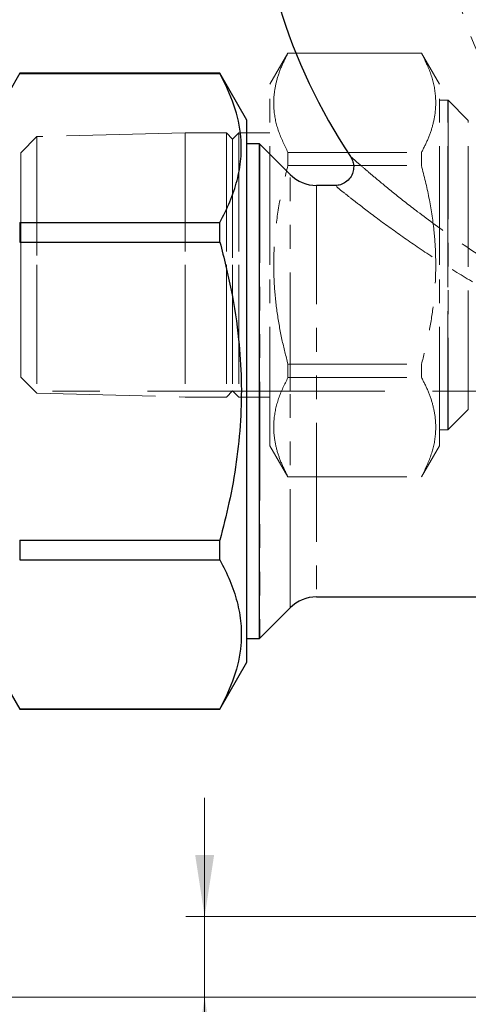
# Model space of a CAD drawing. Units: millimetres. Extents: x 6 to 413, y 7 to 291.
# Drawn here: x 79 to 103, y 102 to 155 of the extents above; entities that cross this region are included whole.
import ezdxf

# ---------------------------------------------------------------- set-up
doc = ezdxf.new("R2010")
doc.units = ezdxf.units.MM
doc.linetypes.add('CENTERX2', pattern=[20.32, 12.7, -2.54, 2.54, -2.54])
doc.linetypes.add('PHANTOM', pattern=[12.7, 6.35, -1.27, 1.27, -1.27, 1.27, -1.27])
doc.styles.add('SLDTEXTSTYLE0', font='ISOCP3', dxfattribs={"width": 0.96})
doc.dimstyles.new('SLDDIMSTYLE0', dxfattribs={"dimtxt": 2.714532, "dimasz": 3.302, "dimexe": 0, "dimexo": 0.0625, "dimgap": 0.678633, "dimtad": 1, "dimdec": 1, "dimrnd": 1e-09, "dimzin": 12, "dimdsep": 46, "dimtxsty": 'SLDTEXTSTYLE0', "dimsah": 1, "dimcen": 0.09, "dimadec": 0, "dimazin": 3, "dimtfac": 1, "dimtdec": 1, "dimtofl": 0, "dimtmove": 0, "dimatfit": 3, "dimfxl": 1, "dimfrac": 2, "dimtolj": 1, "dimtzin": 12, "dimarcsym": 0})
doc.dimstyles.new('SLDDIMSTYLE1', dxfattribs={"dimtxt": 2.714532, "dimasz": 3.302, "dimexe": 0, "dimexo": 0.0625, "dimgap": 0.678633, "dimtad": 1, "dimdec": 1, "dimrnd": 1e-09, "dimzin": 12, "dimdsep": 46, "dimtxsty": 'SLDTEXTSTYLE0', "dimsah": 1, "dimcen": 0.09, "dimadec": 0, "dimazin": 3, "dimtfac": 1, "dimtdec": 1, "dimtmove": 0, "dimatfit": 0, "dimfxl": 1, "dimfrac": 2, "dimtolj": 1, "dimtzin": 12, "dimarcsym": 0})

# ---------------------------------------------------------------- blocks, each defined once
blk = doc.blocks.new('_D_4')
at = {"color": 7, "linetype": 'Continuous', "lineweight": 0}
for p, q in [((88.981, 106.848), (88.981, 113.198)), ((109.393, 106.848), (87.981, 106.848)), ((88.981, 102.548), (88.981, 106.848)), ((109.398, 102.548), (87.981, 102.548)), ((88.981, 102.548), (88.981, 81.83))]:
    blk.add_line(p, q, dxfattribs=at)
at = {"color": 7, "linetype": 'Continuous', "lineweight": 18}
for points in [[(88.981, 106.848), (89.489, 110.15), (88.473, 110.15)], [(88.981, 102.548), (88.473, 99.246), (89.489, 99.246)]]:
    blk.add_solid(points, dxfattribs=at)
at = {"color": 7, "linetype": 'Continuous', "lineweight": 18, "char_height": 2.9104, "attachment_point": 1, "rotation": 90, "style": 'SLDTEXTSTYLE0'}
for s, insert in [('corsa', (85.229, 88.024)), ('stroke', (88.759, 83.929)), ('4,3', (85.229, 81.83))]:
    blk.add_mtext(s, dxfattribs=dict(at, insert=insert))
blk = doc.blocks.new('_D_5')
at = {"color": 7, "linetype": 'Continuous', "lineweight": 0}
for p, q in [((116.143, 241.916), (46.643, 241.916)), ((47.643, 102.548), (47.643, 241.916)), ((109.398, 102.548), (46.643, 102.548))]:
    blk.add_line(p, q, dxfattribs=at)
at = {"color": 7, "linetype": 'Continuous', "lineweight": 18}
for points in [[(47.643, 241.916), (47.135, 238.614), (48.151, 238.614)], [(47.643, 102.548), (48.151, 105.85), (47.135, 105.85)]]:
    blk.add_solid(points, dxfattribs=at)
at = {"color": 7, "linetype": 'Continuous', "lineweight": 18, "insert": (43.891, 168.095), "char_height": 2.9104, "attachment_point": 1, "rotation": 90, "style": 'SLDTEXTSTYLE0'}
blk.add_mtext('139,4', dxfattribs=at)
blk = doc.blocks.new('_D_6')
at = {"color": 7, "linetype": 'Continuous', "lineweight": 0}
for p, q in [((57.643, 124.948), (57.643, 103.31)), ((174.643, 121.448), (174.643, 74.742)), ((57.643, 101.786), (57.643, 74.742)), ((57.643, 75.742), (174.643, 75.742))]:
    blk.add_line(p, q, dxfattribs=at)
at = {"color": 7, "linetype": 'Continuous', "lineweight": 18}
for points in [[(57.643, 75.742), (60.945, 75.234), (60.945, 76.25)], [(174.643, 75.742), (171.341, 76.25), (171.341, 75.234)]]:
    blk.add_solid(points, dxfattribs=at)
at = {"color": 7, "linetype": 'Continuous', "lineweight": 18, "insert": (113.841, 79.494), "char_height": 2.9104, "attachment_point": 1, "style": 'SLDTEXTSTYLE0'}
blk.add_mtext('117', dxfattribs=at)

msp = doc.modelspace()

# ---------------------------------------------------------------- linework, layer by layer
at = {"color": 7, "linetype": 'PHANTOM', "lineweight": 18}
for p, q in [((93.43829, 153.03158), (92.47604, 151.36491)), ((100.58045, 153.03158), (93.43829, 153.03158)), ((93.43829, 153.03158), (93.43829, 153.02429)), ((93.43829, 153.02429), (100.58045, 153.02429)), ((101.5427, 151.36491), (100.58045, 153.03158)), ((100.58045, 153.02429), (100.58045, 153.03158)), ((92.47604, 141.69824), (92.47604, 151.36491)), ((101.5427, 141.69824), (101.5427, 151.36491)), ((101.99588, 150.51158), (101.5427, 150.51158)), ((101.99588, 141.69824), (101.99588, 150.51158)), ((103.08551, 149.4221), (102.00463, 150.50298)), ((80.00569, 148.56123), (79.1427, 147.69824)), ((87.9427, 148.76491), (80.00569, 148.56123)), ((80.00569, 148.56123), (80.00569, 141.69824)), ((90.1427, 148.76491), (87.9427, 148.76491)), ((87.9427, 148.76491), (87.9427, 141.69824)), ((90.47604, 148.43158), (90.1427, 148.76491)), ((90.1427, 148.76491), (90.1427, 141.69824)), ((90.80937, 148.76491), (90.47604, 148.43158)), ((92.47604, 148.76491), (90.80937, 148.76491)), ((90.80937, 148.76491), (90.80937, 141.69824)), ((90.47604, 148.43158), (90.47604, 141.69824)), ((79.1427, 147.69824), (79.1427, 141.69824)), ((93.43829, 147.7131), (93.43829, 147.00943)), ((93.43829, 147.7131), (100.58045, 147.7131)), ((100.58045, 147.00943), (100.58045, 147.7131)), ((93.43829, 147.00943), (100.58045, 147.00943)), ((79.1427, 141.69824), (79.1427, 135.69824)), ((80.00569, 141.69824), (80.00569, 134.83526)), ((87.9427, 141.69824), (87.9427, 134.63158)), ((90.1427, 141.69824), (90.1427, 134.63158)), ((90.47604, 141.69824), (90.47604, 134.96491)), ((90.80937, 141.69824), (90.80937, 134.63158)), ((92.47604, 132.03158), (92.47604, 141.69824)), ((101.5427, 132.03158), (101.5427, 141.69824)), ((101.99588, 132.88491), (101.99588, 141.69824)), ((93.43829, 136.38705), (93.43829, 135.68338)), ((93.43829, 136.38705), (100.58045, 136.38705)), ((100.58045, 135.68338), (100.58045, 136.38705)), ((79.1427, 135.69824), (80.00569, 134.83526)), ((93.43829, 135.68338), (100.58045, 135.68338)), ((80.00569, 134.83526), (87.9427, 134.63158)), ((90.1427, 134.63158), (90.47604, 134.96491)), ((90.47604, 134.96491), (90.80937, 134.63158)), ((87.9427, 134.63158), (90.1427, 134.63158)), ((90.80937, 134.63158), (92.47604, 134.63158)), ((102.00463, 132.89351), (103.08551, 133.97439)), ((101.5427, 132.88491), (101.99588, 132.88491)), ((92.47604, 132.03158), (93.43829, 130.36491)), ((100.58045, 130.36491), (101.5427, 132.03158)), ((93.43829, 130.3722), (93.43829, 130.36491)), ((93.43829, 130.3722), (100.58045, 130.3722)), ((93.43829, 130.36491), (100.58045, 130.36491)), ((100.58045, 130.36491), (100.58045, 130.3722))]:
    msp.add_line(p, q, dxfattribs=at)
at = {"color": 7, "linetype": 'Continuous', "lineweight": 25}
for p, q in [((79.08608, 151.94824), (77.6427, 149.44824)), ((89.79933, 151.94824), (79.08608, 151.94824)), ((79.08608, 151.94824), (79.08608, 151.93732)), ((79.08608, 151.93732), (89.79933, 151.93732)), ((91.2427, 149.44824), (89.79933, 151.94824)), ((89.79933, 151.93732), (89.79933, 151.94824)), ((91.2427, 134.94824), (91.2427, 149.44824)), ((91.92247, 148.16824), (91.2427, 148.16824)), ((91.92247, 134.94824), (91.92247, 148.16824)), ((93.55692, 146.53403), (91.9356, 148.15535)), ((95.97089, 145.94824), (94.97113, 145.94824)), ((79.08608, 143.97053), (79.08608, 142.91503)), ((79.08608, 143.97053), (89.79933, 143.97053)), ((89.79933, 142.91503), (89.79933, 143.97053)), ((79.08608, 142.91503), (89.79933, 142.91503)), ((91.2427, 120.44824), (91.2427, 134.94824)), ((91.92247, 121.72824), (91.92247, 134.94824)), ((79.08608, 126.98146), (79.08608, 125.92595)), ((79.08608, 126.98146), (89.79933, 126.98146)), ((89.79933, 125.92595), (89.79933, 126.98146)), ((79.08608, 125.92595), (89.79933, 125.92595)), ((94.97113, 123.94824), (106.16061, 123.94824)), ((91.9356, 121.74114), (93.55692, 123.36246)), ((91.2427, 121.72824), (91.92247, 121.72824)), ((77.6427, 120.44824), (79.08608, 117.94824)), ((89.79933, 117.94824), (91.2427, 120.44824)), ((79.08608, 117.95917), (79.08608, 117.94824)), ((79.08608, 117.95917), (89.79933, 117.95917)), ((79.08608, 117.94824), (89.79933, 117.94824)), ((89.79933, 117.94824), (89.79933, 117.95917))]:
    msp.add_line(p, q, dxfattribs=at)
at = {"color": 8, "linetype": 'PHANTOM', "lineweight": 18}
for p, q in [((102.00463, 150.50298), (102.00463, 132.89351)), ((103.08551, 141.69824), (103.08551, 149.4221)), ((91.9356, 148.15535), (91.9356, 121.74114)), ((93.55692, 134.94824), (93.55692, 146.53403)), ((94.97113, 145.94824), (94.97113, 123.94824)), ((103.08551, 133.97439), (103.08551, 141.69824)), ((93.55692, 123.36246), (93.55692, 134.94824))]:
    msp.add_line(p, q, dxfattribs=at)
at = {"color": 7, "linetype": 'CENTERX2', "lineweight": 18}
msp.add_line((179.90152, 134.94824), (55.6427, 134.94824), dxfattribs=at)
at = {"color": 7, "linetype": 'Continuous', "lineweight": 25}
for centre, radius, start, end in [((122.1427, 164.44824), 30.5, 180, 213.777191), ((91.22849, 147.44824), 1, 45, 46.05448), ((94.97113, 147.94824), 2, 225, 270), ((94.97113, 121.94824), 2, 90, 135), ((91.22849, 122.44824), 1, 313.94552, 315)]:
    msp.add_arc(centre, radius, start, end, dxfattribs=at)
at = {"color": 7, "linetype": 'PHANTOM', "lineweight": 18}
for centre, radius, start, end in [((122.1427, 161.36491), 20.33333, 180, 213.777109), ((101.53323, 150.03158), 0.66667, 45, 46.05448), ((101.53323, 133.36491), 0.66667, 313.94552, 315)]:
    msp.add_arc(centre, radius, start, end, dxfattribs=at)
for points, knots in [([(93.43829, 153.02429), (93.31349, 152.77827), (93.06392, 152.28628), (92.80848, 151.52908), (92.67008, 150.75845), (92.67047, 149.85751), (92.88883, 148.83341), (93.25434, 148.08817), (93.43829, 147.7131)], [0, 0, 0, 0, 0.14149602, 0.28295252, 0.42770805, 0.57244653, 0.78482198, 1, 1, 1, 1]), ([(100.58045, 147.7131), (100.70525, 147.95913), (100.95482, 148.45112), (101.21026, 149.20832), (101.34866, 149.97894), (101.34828, 150.87989), (101.12992, 151.90399), (100.76441, 152.64923), (100.58045, 153.02429)], [0, 0, 0, 0, 0.14149602, 0.282952521, 0.427708052, 0.572446529, 0.784821976, 1, 1, 1, 1]), ([(93.43829, 136.38705), (93.32566, 136.82776), (93.09347, 137.73635), (92.8449, 139.13614), (92.68973, 140.58945), (92.65862, 142.06342), (92.75948, 143.63783), (93.00769, 145.29428), (93.29443, 146.43641), (93.43829, 147.00943)], [0, 0, 0, 0, 0.12678284, 0.2613801, 0.39594585, 0.53389068, 0.6718423, 0.83535848, 1, 1, 1, 1]), ([(100.58045, 147.00943), (100.72346, 146.4401), (101.01031, 145.29801), (101.25713, 143.65394), (101.3583, 142.10086), (101.33217, 140.63938), (101.18001, 139.1731), (100.92834, 137.74844), (100.69307, 136.82777), (100.58045, 136.38705)], [0, 0, 0, 0, 0.16358868, 0.3281572, 0.46263339, 0.5971028, 0.73514272, 0.87321726, 1, 1, 1, 1]), ([(93.43829, 130.3722), (93.31349, 130.61822), (93.06392, 131.11021), (92.80848, 131.86741), (92.67008, 132.63804), (92.67047, 133.53898), (92.88883, 134.56308), (93.25434, 135.30832), (93.43829, 135.68338)], [0, 0, 0, 0, 0.14149602, 0.28295252, 0.42770805, 0.57244653, 0.78482198, 1, 1, 1, 1]), ([(100.58045, 135.68338), (100.70525, 135.43736), (100.95482, 134.94537), (101.21026, 134.18817), (101.34866, 133.41754), (101.34828, 132.5166), (101.12992, 131.4925), (100.76441, 130.74726), (100.58045, 130.3722)], [0, 0, 0, 0, 0.14149602, 0.282952521, 0.427708052, 0.572446529, 0.784821976, 1, 1, 1, 1])]:
    msp.add_open_spline(points, degree=3, knots=knots, dxfattribs=at)
at = {"color": 7, "linetype": 'Continuous', "lineweight": 25}
for points, knots in [([(89.79933, 143.97053), (89.98653, 144.33957), (90.36088, 145.07755), (90.74404, 146.21336), (90.95164, 147.36929), (90.95106, 148.72071), (90.62352, 150.25686), (90.07526, 151.37472), (89.79933, 151.93732)], [0, 0, 0, 0, 0.14149602, 0.282952521, 0.427708052, 0.572446529, 0.784821976, 1, 1, 1, 1]), ([(96.7904, 147.48926), (96.83871, 147.3997), (96.92775, 147.23461), (96.96474, 146.94487), (96.92482, 146.64725), (96.7787, 146.35005), (96.54074, 146.11437), (96.26469, 145.98678), (96.06937, 145.941), (95.97694, 145.94832), (95.96964, 145.9489)], [0, 0, 0, 0, 0.14297384, 0.26353568, 0.40609078, 0.56245523, 0.72355772, 0.86887782, 0.98964716, 1, 1, 1, 1]), ([(89.79933, 142.91503), (90.01383, 142.06102), (90.44412, 140.34789), (90.81434, 137.88178), (90.9661, 135.55217), (90.9269, 133.35995), (90.69867, 131.16053), (90.32115, 129.02353), (89.96825, 127.64253), (89.79933, 126.98146)], [0, 0, 0, 0, 0.16358868, 0.3281572, 0.46263339, 0.5971028, 0.73514272, 0.87321726, 1, 1, 1, 1]), ([(89.79933, 125.92595), (89.98653, 125.55691), (90.36088, 124.81894), (90.74404, 123.68313), (90.95164, 122.52719), (90.95106, 121.17578), (90.62352, 119.63963), (90.07526, 118.52176), (89.79933, 117.95917)], [0, 0, 0, 0, 0.14149602, 0.282952521, 0.427708052, 0.572446529, 0.784821976, 1, 1, 1, 1])]:
    msp.add_open_spline(points, degree=3, knots=knots, dxfattribs=at)
at = {"color": 8, "linetype": 'PHANTOM', "lineweight": 18}
for points, knots in [([(96.7945, 147.49324), (96.79058, 147.49671), (96.75789, 147.52569), (96.87689, 147.42002), (97.13666, 147.19094), (97.5722, 146.8122), (98.21465, 146.26493), (99.13208, 145.50715), (100.50977, 144.4235), (102.30957, 143.10537), (104.34649, 141.76494), (106.33917, 140.59838), (108.2305, 139.6116), (110.20748, 138.71664), (111.77906, 138.11187), (112.68232, 137.81312), (112.88941, 137.74462)], [0, 0, 0, 0, 0.00735536, 0.06139994, 0.11703166, 0.17116076, 0.22649705, 0.30504605, 0.38583761, 0.49949615, 0.61626469, 0.70428693, 0.79233447, 0.88271896, 0.97311176, 1, 1, 1, 1]), ([(112.58602, 136.70903), (111.78607, 136.96418), (110.18626, 137.47446), (107.8425, 138.44142), (105.55437, 139.53889), (103.46068, 140.69237), (101.5829, 141.84222), (99.93583, 142.93911), (98.44181, 144.00755), (97.36126, 144.82763), (96.64722, 145.38795), (96.2281, 145.7234), (95.9789, 145.92558), (95.97179, 145.9314), (95.96859, 145.93402)], [0, 0, 0, 0, 0.10419387, 0.20837511, 0.31560691, 0.42278162, 0.51356754, 0.6056407, 0.69658894, 0.79066796, 0.8450821, 0.90087049, 0.95536014, 1, 1, 1, 1])]:
    msp.add_open_spline(points, degree=3, knots=knots, dxfattribs=at)

# ---------------------------------------------------------------- dimensions: what is measured, and where the dimension line sits
at = {"color": 7, "linetype": 'Continuous', "lineweight": 18}
dim = msp.add_linear_dim(base=(47.6427, 241.9155), p1=(110.39835, 102.54824), p2=(117.1427, 241.9155), angle=90, dimstyle='SLDDIMSTYLE0', dxfattribs=at)
dim.commit()
dim.dimension.update_dxf_attribs({"geometry": '_D_5', "text_midpoint": (47.6427, 172.23187), "dimtype": 160})
dim = msp.add_linear_dim(base=(174.6427, 75.74196), p1=(57.6427, 125.94824), p2=(174.6427, 122.44824), dimstyle='SLDDIMSTYLE0', dxfattribs=at)
dim.commit()
dim.dimension.update_dxf_attribs({"geometry": '_D_6', "text_midpoint": (116.1427, 75.74196), "dimtype": 160})
dim = msp.add_linear_dim(base=(92.51056, 106.84824), p1=(110.39835, 102.54824), p2=(110.3927, 106.84824), angle=90, text='<> corsa', dimstyle='SLDDIMSTYLE1', dxfattribs=at)
dim.commit()
dim.dimension.update_dxf_attribs({"geometry": '_D_4', "text_midpoint": (92.51056, 89.35353), "dimtype": 160})

doc.saveas('drawing.dxf')
